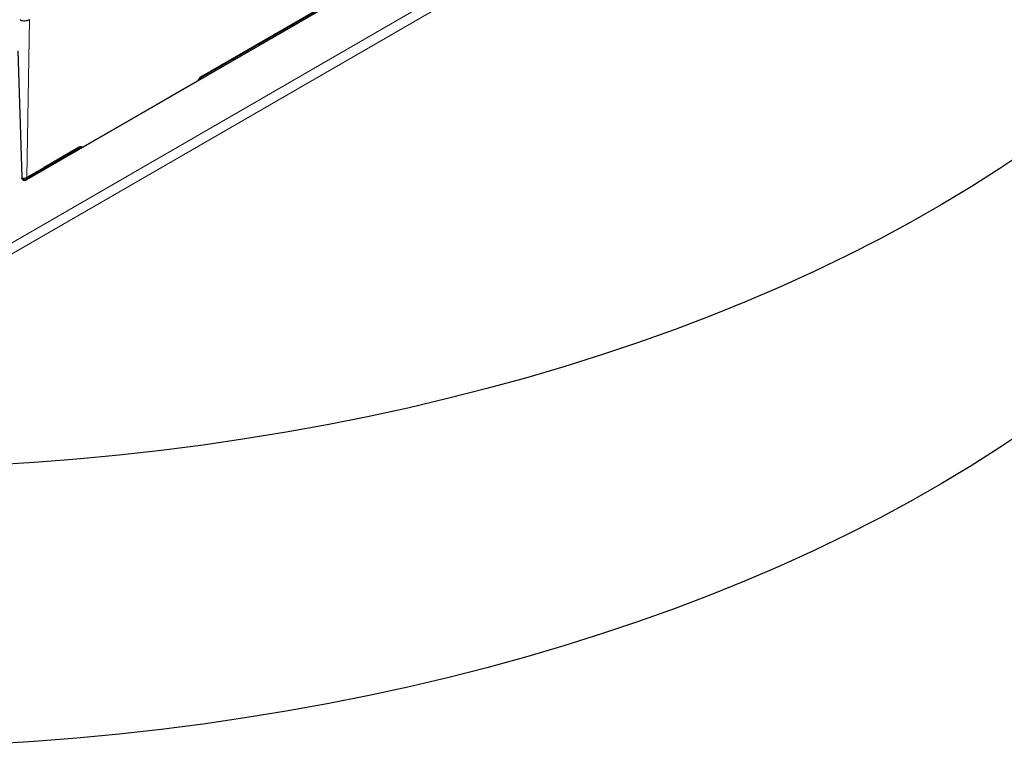
# Model space of a CAD drawing. Units: millimetres. Extents: x 0 to 420, y 0 to 297.
# Drawn here: x 309 to 350, y 90 to 120 of the extents above; entities that cross this region are included whole.
import ezdxf

# ---------------------------------------------------------------- set-up
doc = ezdxf.new("R2010")
doc.units = ezdxf.units.MM

msp = doc.modelspace()

# ---------------------------------------------------------------- linework, layer by layer
at = {"color": 8, "linetype": 'Continuous', "lineweight": 18}
for p, q in [((303.9991, 107.9705), (354.1027, 136.8946)), ((354.3047, 136.5447), (304.2012, 107.6205)), ((316.3092, 117.4623), (322.2634, 120.8996)), ((309.0845, 119.8153), (308.9802, 113.2276)), ((311.3221, 114.4851), (316.1187, 117.2541)), ((316.1187, 117.2541), (316.1232, 117.2572)), ((316.1209, 117.2347), (316.124, 117.2405)), ((316.1677, 117.3205), (316.1679, 117.3207)), ((311.2766, 114.497), (311.2768, 114.4969)), ((309.7276, 113.6628), (311.141, 114.4788)), ((311.3114, 114.4623), (311.3176, 114.483)), ((311.3126, 114.4589), (311.3114, 114.4623)), ((311.3176, 114.483), (311.3221, 114.4851)), ((308.9802, 113.2276), (309.6905, 113.6377)), ((309.7135, 113.6541), (309.6905, 113.6377)), ((309.7276, 113.6628), (309.7135, 113.6541)), ((308.8966, 113.1621), (308.9718, 113.1157))]:
    msp.add_line(p, q, dxfattribs=at)
at = {"color": 7, "linetype": 'Continuous', "lineweight": 25}
for p, q in [((349.1301, 136.2986), (308.9718, 113.1157)), ((316.2797, 117.4029), (322.2339, 120.8402)), ((308.6074, 118.5045), (308.7699, 113.2245)), ((316.1177, 117.2439), (311.3211, 114.4749)), ((316.1241, 117.2477), (316.1177, 117.2439)), ((316.1556, 117.2648), (316.182, 117.3004)), ((316.1556, 117.2648), (316.182, 117.3004)), ((309.6982, 113.6034), (311.1116, 114.4194)), ((311.1116, 114.4194), (311.1253, 114.4265)), ((311.1251, 114.4273), (311.131, 114.4284)), ((311.3211, 114.4749), (311.3146, 114.4712)), ((308.9507, 113.1682), (309.661, 113.5783)), ((309.6607, 113.5787), (309.6758, 113.5912)), ((309.6775, 113.5894), (309.6909, 113.5989)), ((309.6909, 113.5989), (309.6982, 113.6035)), ((308.8386, 113.1305), (308.8235, 113.1276))]:
    msp.add_line(p, q, dxfattribs=at)
at = {"color": 8, "linetype": 'Continuous', "lineweight": 18, "flags": 128}
for points in [[(316.1802, 117.3018), (316.1805, 117.3022), (316.1806, 117.304), (316.1794, 117.3068), (316.1768, 117.3105), (316.1729, 117.3151), (316.1678, 117.3205)], [(309.6919, 113.6004), (309.6793, 113.5972), (309.6758, 113.5969)], [(308.8344, 113.1814), (308.8336, 113.1621), (308.8318, 113.1466), (308.8291, 113.1354), (308.8257, 113.129), (308.8228, 113.1275)]]:
    msp.add_lwpolyline(points, dxfattribs=at)
at = {"color": 7, "linetype": 'Continuous', "lineweight": 25, "flags": 128}
for points in [[(350.8478, 114.3729), (349.6795, 113.5861), (348.4737, 112.8184), (347.2312, 112.0704), (345.953, 111.3427), (344.6401, 110.636), (343.2936, 109.9507), (341.9144, 109.2873), (340.5037, 108.6464), (339.0625, 108.0286), (337.592, 107.4342), (336.0934, 106.8637), (334.5677, 106.3176), (333.0162, 105.7963), (331.4401, 105.3002), (329.8406, 104.8298), (328.219, 104.3853), (326.5765, 103.9671), (324.9145, 103.5755), (323.2341, 103.2109), (321.5368, 102.8735), (319.8238, 102.5636), (318.0965, 102.2814), (316.3562, 102.0272), (314.6043, 101.8011), (312.8421, 101.6034), (311.0711, 101.4342), (309.2926, 101.2935), (307.5079, 101.1816)], [(350.8478, 102.708), (349.6795, 101.9212), (348.4737, 101.1535), (347.2312, 100.4055), (345.953, 99.6779), (344.6401, 98.9711), (343.2936, 98.2858), (341.9144, 97.6224), (340.5037, 96.9816), (339.0625, 96.3637), (337.592, 95.7693), (336.0934, 95.1988), (334.5677, 94.6527), (333.0162, 94.1314), (331.4401, 93.6354), (329.8406, 93.1649), (328.219, 92.7204), (326.5765, 92.3022), (324.9145, 91.9106), (323.2341, 91.546), (321.5368, 91.2086), (319.8238, 90.8987), (318.0965, 90.6166), (316.3562, 90.3623), (314.6043, 90.1363), (312.8421, 89.9385), (311.0711, 89.7693), (309.2926, 89.6286), (307.5079, 89.5167)]]:
    msp.add_lwpolyline(points, dxfattribs=at)
at = {"color": 8, "linetype": 'Continuous', "lineweight": 18}
for centre, radius, start, end in [((316.2409, 117.4591), 0.0684, 304.73096, 2.62361), ((316.0158, 117.2587), 0.103, 351.73207, 357.40971), ((316.036, 117.2445), 0.0881, 1.69974, 8.29389), ((316.1782, 117.3152), 0.0138, 244.4746, 275.89677), ((311.0374, 114.8161), 0.3988, 283.5693, 306.8508), ((311.0728, 114.4756), 0.0683, 304.60173, 2.63409), ((311.2195, 114.4897), 0.1027, 351.44831, 357.41374), ((309.6531, 113.6467), 0.0609, 308.46409, 7.03733), ((309.6593, 113.6597), 0.0684, 304.86416, 2.61279), ((308.912, 113.2245), 0.0682, 303.70204, 2.60101)]:
    msp.add_arc(centre, radius, start, end, dxfattribs=at)
at = {"color": 7, "linetype": 'Continuous', "lineweight": 25}
msp.add_arc((309.622, 113.6346), 0.0686, 304.71504, 2.52078, dxfattribs=at)
msp.add_ellipse((308.9718, 113.3492), major_axis=(0.1428, 0.2476), ratio=0.5774058, start_param=2.3904111, end_param=3.9263221, dxfattribs=at)
for points, knots in [([(308.6811, 119.8152), (308.706, 119.8037), (308.756, 119.7807), (308.8513, 119.766), (308.9481, 119.7691), (309.0288, 119.7875), (309.0686, 119.8073), (309.0844, 119.8152)], [0, 0, 0, 0, 0.2151181, 0.4302522, 0.6450172, 0.8595498, 1, 1, 1, 1]), ([(316.2205, 117.3516), (316.2245, 117.3562), (316.2361, 117.3698), (316.2564, 117.3878), (316.2721, 117.3979), (316.2798, 117.4029)], [0, 0, 0, 0, 0.2079198, 0.6081957, 1, 1, 1, 1]), ([(316.1796, 117.3015), (316.178, 117.2991), (316.1749, 117.2942), (316.1659, 117.2823), (316.1508, 117.2658), (316.1331, 117.2538), (316.1241, 117.2477)], [0, 0, 0, 0, 0.12236203, 0.24493975, 0.61778305, 1, 1, 1, 1]), ([(316.1808, 117.3018), (316.1841, 117.3066), (316.1967, 117.3246), (316.2103, 117.3395), (316.2202, 117.3504)], [0, 0, 0, 0, 0.2666098, 1, 1, 1, 1]), ([(311.1311, 114.4276), (311.1388, 114.4289), (311.1485, 114.4307), (311.1492, 114.4304), (311.1493, 114.4303)], [0, 0, 0, 0, 0.7915691, 1, 1, 1, 1]), ([(311.2228, 114.44), (311.2004, 114.436), (311.175, 114.4315), (311.1484, 114.4307), (311.1452, 114.4306)], [0, 0, 0, 0, 0.8779446, 1, 1, 1, 1]), ([(311.1871, 114.4338), (311.1798, 114.4323), (311.1686, 114.43), (311.1595, 114.4308), (311.1562, 114.4311)], [0, 0, 0, 0, 0.639226, 1, 1, 1, 1]), ([(311.3146, 114.4712), (311.3014, 114.4649), (311.2737, 114.4515), (311.2403, 114.4439), (311.2228, 114.44)], [0, 0, 0, 0, 0.4777977, 1, 1, 1, 1]), ([(308.8235, 113.1276), (308.8198, 113.1275), (308.8127, 113.1271), (308.8051, 113.1282), (308.8014, 113.1288)], [0, 0, 0, 0, 0.5095925, 1, 1, 1, 1]), ([(308.8241, 113.1279), (308.8444, 113.1311), (308.89, 113.1384), (308.9286, 113.1573), (308.95, 113.1678)], [0, 0, 0, 0, 0.4460691, 1, 1, 1, 1])]:
    msp.add_open_spline(points, degree=3, knots=knots, dxfattribs=at)
at = {"color": 8, "linetype": 'Continuous', "lineweight": 18}
for points, knots in [([(316.1679, 117.3207), (316.1807, 117.3391), (316.208, 117.3781), (316.257, 117.4278), (316.292, 117.4509), (316.3092, 117.4623)], [0, 0, 0, 0, 0.31328652, 0.66247711, 1, 1, 1, 1]), ([(316.1232, 117.2572), (316.1244, 117.2583), (316.126, 117.2599), (316.1276, 117.2621), (316.1282, 117.2629), (316.1284, 117.2632), (316.1285, 117.2633), (316.1285, 117.2633), (316.1422, 117.2819), (316.155, 117.3012), (316.1678, 117.3205)], [0, 0, 0, 0, 0.0634713, 0.0943864, 0.1021109, 0.1059731, 0.1069387, 0.1074215, 0.1075422, 1, 1, 1, 1]), ([(316.1723, 117.3028), (316.1714, 117.3006), (316.169, 117.2941), (316.1661, 117.2865), (316.1637, 117.2816), (316.1632, 117.2806)], [0, 0, 0, 0, 0.2823925, 0.8479489, 1, 1, 1, 1]), ([(316.1679, 117.3207), (316.1679, 117.3207), (316.172, 117.3225), (316.1801, 117.3262), (316.191, 117.3314), (316.2006, 117.3365), (316.2071, 117.3404), (316.2112, 117.3433), (316.2148, 117.3461), (316.218, 117.3489), (316.2196, 117.3513), (316.22, 117.352)], [0, 0, 0, 0, 0.00007575, 0.15802832, 0.31745008, 0.48159093, 0.64739791, 0.7095986, 0.77188687, 0.9279429, 1, 1, 1, 1]), ([(311.141, 114.4788), (311.1581, 114.4872), (311.1928, 114.5043), (311.2398, 114.51), (311.2648, 114.5012), (311.2766, 114.497)], [0, 0, 0, 0, 0.3375235, 0.6867146, 1, 1, 1, 1]), ([(311.2768, 114.4969), (311.2859, 114.4941), (311.2988, 114.4902), (311.3109, 114.4823), (311.3165, 114.4829), (311.3176, 114.483)], [0, 0, 0, 0, 0.6612731, 0.9310376, 1, 1, 1, 1]), ([(311.1957, 114.4298), (311.1832, 114.4299), (311.1647, 114.4302), (311.1458, 114.4305), (311.1397, 114.4306)], [0, 0, 0, 0, 0.6751123, 1, 1, 1, 1]), ([(311.222, 114.4399), (311.2288, 114.4439), (311.2432, 114.4524), (311.2622, 114.472), (311.2719, 114.4886), (311.2768, 114.4969)], [0, 0, 0, 0, 0.3096769, 0.6549871, 1, 1, 1, 1]), ([(309.6709, 113.5854), (309.6766, 113.5895), (309.6861, 113.5962), (309.6918, 113.6155), (309.691, 113.6299), (309.6905, 113.6377)], [0, 0, 0, 0, 0.4190395, 0.6894729, 1, 1, 1, 1]), ([(308.7482, 113.1805), (308.7552, 113.1797), (308.7838, 113.1764), (308.8127, 113.1793), (308.8344, 113.1814)], [0, 0, 0, 0, 0.2469155, 1, 1, 1, 1]), ([(308.8344, 113.1814), (308.8612, 113.1858), (308.9156, 113.1946), (308.9584, 113.2165), (308.9802, 113.2276)], [0, 0, 0, 0, 0.4926028, 1, 1, 1, 1])]:
    msp.add_open_spline(points, degree=3, knots=knots, dxfattribs=at)

doc.saveas('drawing.dxf')
